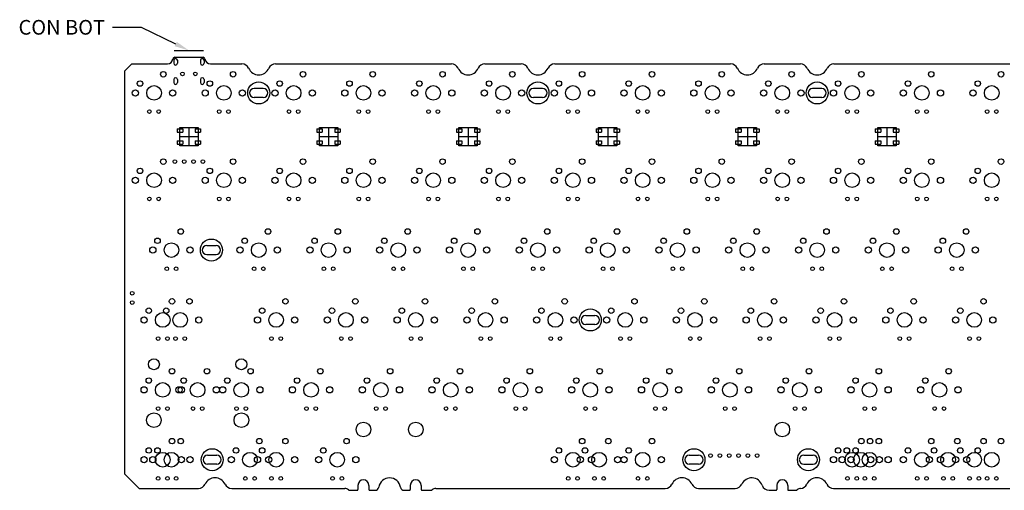
# Model space of a CAD drawing. Units: millimetres. Extents: x 358 to 770, y 425 to 558.
# Drawn here: x 358 to 627, y 425 to 553 of the extents above; entities that cross this region are included whole.
import ezdxf
from ezdxf import colors
from ezdxf.entities.mleader import LeaderData, LeaderLine
from ezdxf.math import Vec2, Vec3

# ---------------------------------------------------------------- set-up
doc = ezdxf.new("R2010")
doc.units = ezdxf.units.MM
doc.layers.add('bminiex', color=20, linetype='Continuous')
doc.styles.get("Standard").update_dxf_attribs({"font": 'arial.ttf'})

msp = doc.modelspace()

# ---------------------------------------------------------------- linework, layer by layer
at = {"layer": 'bminiex', "color": 5}
msp.add_line((400.35, 544.97), (408.35, 544.97), dxfattribs=at)
at = {"layer": 'bminiex'}
for p, q in [((400.48, 543.13), (408.22, 543.13)), ((388.8, 541.33), (386.8, 539.33)), ((388.8, 541.33), (398.49, 541.33)), ((410.21, 541.33), (418.82, 541.33)), ((427.98, 541.33), (475.97, 541.33)), ((485.13, 541.33), (495.02, 541.33)), ((504.18, 541.33), (552.17, 541.33)), ((561.33, 541.33), (571.22, 541.33)), ((580.38, 541.33), (628.37, 541.33)), ((386.8, 539.33), (386.8, 429.56)), ((422.15, 534.65), (424.65, 534.65)), ((424.65, 532.16), (422.15, 532.16)), ((498.35, 534.65), (500.85, 534.65)), ((500.85, 532.16), (498.35, 532.16)), ((574.55, 534.65), (577.05, 534.65)), ((577.05, 532.16), (574.55, 532.16)), ((401.85, 523.99), (406.85, 523.99)), ((401.85, 518.99), (401.85, 523.99)), ((404.35, 523.99), (404.35, 518.99)), ((406.85, 523.99), (406.85, 518.99)), ((439.95, 523.99), (444.95, 523.99)), ((439.95, 518.99), (439.95, 523.99)), ((442.45, 523.99), (442.45, 518.99)), ((444.95, 523.99), (444.95, 518.99)), ((478.05, 523.99), (483.05, 523.99)), ((478.05, 518.99), (478.05, 523.99)), ((480.55, 523.99), (480.55, 518.99)), ((483.05, 523.99), (483.05, 518.99)), ((516.15, 523.99), (521.15, 523.99)), ((516.15, 518.99), (516.15, 523.99)), ((518.65, 523.99), (518.65, 518.99)), ((521.15, 523.99), (521.15, 518.99)), ((554.25, 523.99), (559.25, 523.99)), ((554.25, 518.99), (554.25, 523.99)), ((556.75, 523.99), (556.75, 518.99)), ((559.25, 523.99), (559.25, 518.99)), ((592.35, 523.99), (597.35, 523.99)), ((592.35, 518.99), (592.35, 523.99)), ((594.85, 523.99), (594.85, 518.99)), ((597.35, 523.99), (597.35, 518.99)), ((401.15, 523.59), (401.15, 522.69)), ((401.15, 523.59), (402.65, 523.59)), ((401.15, 522.69), (402.65, 522.69)), ((401.85, 521.49), (406.85, 521.49)), ((402.65, 523.59), (402.65, 522.69)), ((406.05, 523.59), (406.05, 522.69)), ((406.05, 523.59), (407.55, 523.59)), ((406.05, 522.69), (407.55, 522.69)), ((407.55, 523.59), (407.55, 522.69)), ((439.25, 523.59), (439.25, 522.69)), ((439.25, 523.59), (440.75, 523.59)), ((439.25, 522.69), (440.75, 522.69)), ((439.95, 521.49), (444.95, 521.49)), ((440.75, 523.59), (440.75, 522.69)), ((444.15, 523.59), (444.15, 522.69)), ((444.15, 523.59), (445.65, 523.59)), ((444.15, 522.69), (445.65, 522.69)), ((445.65, 523.59), (445.65, 522.69)), ((477.35, 523.59), (477.35, 522.69)), ((477.35, 523.59), (478.85, 523.59)), ((477.35, 522.69), (478.85, 522.69)), ((478.05, 521.49), (483.05, 521.49)), ((478.85, 523.59), (478.85, 522.69)), ((482.25, 523.59), (482.25, 522.69)), ((482.25, 523.59), (483.75, 523.59)), ((482.25, 522.69), (483.75, 522.69)), ((483.75, 523.59), (483.75, 522.69)), ((515.45, 523.59), (515.45, 522.69)), ((515.45, 523.59), (516.95, 523.59)), ((515.45, 522.69), (516.95, 522.69)), ((516.15, 521.49), (521.15, 521.49)), ((516.95, 523.59), (516.95, 522.69)), ((520.35, 523.59), (520.35, 522.69)), ((520.35, 523.59), (521.85, 523.59)), ((520.35, 522.69), (521.85, 522.69)), ((521.85, 523.59), (521.85, 522.69)), ((553.55, 523.59), (553.55, 522.69)), ((553.55, 523.59), (555.05, 523.59)), ((553.55, 522.69), (555.05, 522.69)), ((554.25, 521.49), (559.25, 521.49)), ((555.05, 523.59), (555.05, 522.69)), ((558.45, 523.59), (558.45, 522.69)), ((558.45, 523.59), (559.95, 523.59)), ((558.45, 522.69), (559.95, 522.69)), ((559.95, 523.59), (559.95, 522.69)), ((591.65, 523.59), (591.65, 522.69)), ((591.65, 523.59), (593.15, 523.59)), ((591.65, 522.69), (593.15, 522.69)), ((592.35, 521.49), (597.35, 521.49)), ((593.15, 523.59), (593.15, 522.69)), ((596.55, 523.59), (596.55, 522.69)), ((596.55, 523.59), (598.05, 523.59)), ((596.55, 522.69), (598.05, 522.69)), ((598.05, 523.59), (598.05, 522.69)), ((401.15, 520.29), (401.15, 519.39)), ((401.15, 520.29), (402.65, 520.29)), ((401.15, 519.39), (402.65, 519.39)), ((406.85, 518.99), (401.85, 518.99)), ((402.65, 520.29), (402.65, 519.39)), ((406.05, 520.29), (406.05, 519.39)), ((406.05, 520.29), (407.55, 520.29)), ((406.05, 519.39), (407.55, 519.39)), ((407.55, 520.29), (407.55, 519.39)), ((439.25, 520.29), (439.25, 519.39)), ((439.25, 520.29), (440.75, 520.29)), ((439.25, 519.39), (440.75, 519.39)), ((444.95, 518.99), (439.95, 518.99)), ((440.75, 520.29), (440.75, 519.39)), ((444.15, 520.29), (444.15, 519.39)), ((444.15, 520.29), (445.65, 520.29)), ((444.15, 519.39), (445.65, 519.39)), ((445.65, 520.29), (445.65, 519.39)), ((477.35, 520.29), (477.35, 519.39)), ((477.35, 520.29), (478.85, 520.29)), ((477.35, 519.39), (478.85, 519.39)), ((483.05, 518.99), (478.05, 518.99)), ((478.85, 520.29), (478.85, 519.39)), ((482.25, 520.29), (482.25, 519.39)), ((482.25, 520.29), (483.75, 520.29)), ((482.25, 519.39), (483.75, 519.39)), ((483.75, 520.29), (483.75, 519.39)), ((515.45, 520.29), (515.45, 519.39)), ((515.45, 520.29), (516.95, 520.29)), ((515.45, 519.39), (516.95, 519.39)), ((521.15, 518.99), (516.15, 518.99)), ((516.95, 520.29), (516.95, 519.39)), ((520.35, 520.29), (520.35, 519.39)), ((520.35, 520.29), (521.85, 520.29)), ((520.35, 519.39), (521.85, 519.39)), ((521.85, 520.29), (521.85, 519.39)), ((553.55, 520.29), (553.55, 519.39)), ((553.55, 520.29), (555.05, 520.29)), ((553.55, 519.39), (555.05, 519.39)), ((559.25, 518.99), (554.25, 518.99)), ((555.05, 520.29), (555.05, 519.39)), ((558.45, 520.29), (558.45, 519.39)), ((558.45, 520.29), (559.95, 520.29)), ((558.45, 519.39), (559.95, 519.39)), ((559.95, 520.29), (559.95, 519.39)), ((591.65, 520.29), (591.65, 519.39)), ((591.65, 520.29), (593.15, 520.29)), ((591.65, 519.39), (593.15, 519.39)), ((597.35, 518.99), (592.35, 518.99)), ((593.15, 520.29), (593.15, 519.39)), ((596.55, 520.29), (596.55, 519.39)), ((596.55, 520.29), (598.05, 520.29)), ((596.55, 519.39), (598.05, 519.39)), ((598.05, 520.29), (598.05, 519.39)), ((409.24, 491.78), (411.75, 491.78)), ((411.75, 489.29), (409.24, 489.29)), ((512.64, 472.73), (515.14, 472.73)), ((515.14, 470.24), (512.64, 470.24)), ((409.45, 434.64), (411.95, 434.64)), ((411.95, 432.15), (409.45, 432.15)), ((386.8, 429.56), (390.8, 425.56)), ((390.8, 425.56), (406.96, 425.56)), ((416.03, 425.56), (446.88, 425.56)), ((448.21, 425.06), (450.28, 425.06)), ((450.48, 426.4), (450.48, 425.26)), ((453.48, 426.4), (453.48, 425.26)), ((453.68, 425.06), (455.16, 425.06)), ((463.07, 425.06), (464.56, 425.06)), ((464.76, 426.4), (464.76, 425.26)), ((467.76, 426.4), (467.76, 425.26)), ((467.96, 425.06), (470.44, 425.06)), ((471.76, 425.56), (534.35, 425.56)), ((543.43, 425.56), (553.4, 425.56)), ((562.68, 425.06), (564.58, 425.06)), ((564.78, 426.4), (564.78, 425.26)), ((567.78, 426.4), (567.78, 425.26)), ((567.98, 425.06), (570.04, 425.06)), ((580.24, 425.56), (628.41, 425.56))]:
    msp.add_line(p, q, dxfattribs=at)
at = {"layer": 'bminiex', "color": 2}
for p, q in [((400.2, 542.28), (400.2, 541.48)), ((401.2, 542.28), (401.2, 541.48)), ((407.5, 542.28), (407.5, 541.48)), ((408.5, 542.28), (408.5, 541.48)), ((400.2, 537.03), (400.2, 536.23)), ((401.2, 537.03), (401.2, 536.23)), ((407.5, 537.03), (407.5, 536.23)), ((408.5, 537.03), (408.5, 536.23)), ((540.91, 434.63), (543.41, 434.63)), ((572.17, 434.63), (574.67, 434.63)), ((543.41, 432.14), (540.91, 432.14)), ((572.17, 432.14), (574.67, 432.14))]:
    msp.add_line(p, q, dxfattribs=at)
at = {"layer": 'bminiex'}
for centre, radius in [((397.37, 538.48), 0.75), ((416.42, 538.48), 0.75), ((435.47, 538.48), 0.75), ((454.52, 538.48), 0.75), ((473.57, 538.48), 0.75), ((492.62, 538.48), 0.75), ((511.67, 538.48), 0.75), ((530.72, 538.48), 0.75), ((549.77, 538.48), 0.75), ((568.82, 538.48), 0.75), ((587.87, 538.48), 0.75), ((606.92, 538.48), 0.75), ((625.97, 538.48), 0.75), ((391.02, 535.94), 0.75), ((394.83, 533.4), 2), ((410.07, 535.94), 0.75), ((413.88, 533.4), 2), ((423.4, 533.4), 3), ((429.12, 535.94), 0.75), ((432.93, 533.4), 2), ((448.17, 535.94), 0.75), ((451.98, 533.4), 2), ((467.22, 535.94), 0.75), ((471.03, 533.4), 2), ((486.27, 535.94), 0.75), ((490.08, 533.4), 2), ((499.6, 533.4), 3), ((505.32, 535.94), 0.75), ((509.13, 533.4), 2), ((524.37, 535.94), 0.75), ((528.18, 533.4), 2), ((543.42, 535.94), 0.75), ((547.23, 533.4), 2), ((562.47, 535.94), 0.75), ((566.28, 533.4), 2), ((575.8, 533.4), 3), ((581.52, 535.94), 0.75), ((585.33, 533.4), 2), ((600.57, 535.94), 0.75), ((604.38, 533.4), 2), ((619.62, 535.94), 0.75), ((623.43, 533.4), 2), ((389.75, 533.4), 0.85), ((399.91, 533.4), 0.85), ((408.8, 533.4), 0.85), ((418.96, 533.4), 0.85), ((427.85, 533.4), 0.85), ((438.01, 533.4), 0.85), ((446.9, 533.4), 0.85), ((457.06, 533.4), 0.85), ((465.95, 533.4), 0.85), ((476.11, 533.4), 0.85), ((485, 533.4), 0.85), ((495.16, 533.4), 0.85), ((504.05, 533.4), 0.85), ((514.21, 533.4), 0.85), ((523.1, 533.4), 0.85), ((533.26, 533.4), 0.85), ((542.15, 533.4), 0.85), ((552.31, 533.4), 0.85), ((561.2, 533.4), 0.85), ((571.36, 533.4), 0.85), ((580.25, 533.4), 0.85), ((590.41, 533.4), 0.85), ((599.3, 533.4), 0.85), ((609.46, 533.4), 0.85), ((618.35, 533.4), 0.85), ((393.56, 528.32), 0.5), ((396.1, 528.32), 0.5), ((412.61, 528.32), 0.5), ((415.15, 528.32), 0.5), ((431.66, 528.32), 0.5), ((434.2, 528.32), 0.5), ((450.71, 528.32), 0.5), ((453.25, 528.32), 0.5), ((469.76, 528.32), 0.5), ((472.3, 528.32), 0.5), ((488.81, 528.32), 0.5), ((491.35, 528.32), 0.5), ((507.86, 528.32), 0.5), ((510.4, 528.32), 0.5), ((526.91, 528.32), 0.5), ((529.45, 528.32), 0.5), ((545.96, 528.32), 0.5), ((548.5, 528.32), 0.5), ((565.01, 528.32), 0.5), ((567.55, 528.32), 0.5), ((584.06, 528.32), 0.5), ((586.6, 528.32), 0.5), ((603.11, 528.32), 0.5), ((605.65, 528.32), 0.5), ((622.16, 528.32), 0.5), ((624.7, 528.32), 0.5), ((397.37, 514.67), 0.75), ((416.42, 514.67), 0.75), ((435.47, 514.67), 0.75), ((454.52, 514.67), 0.75), ((473.57, 514.67), 0.75), ((492.62, 514.67), 0.75), ((511.67, 514.67), 0.75), ((530.72, 514.67), 0.75), ((549.77, 514.67), 0.75), ((568.82, 514.67), 0.75), ((587.87, 514.67), 0.75), ((606.92, 514.67), 0.75), ((625.97, 514.67), 0.75), ((391.02, 512.13), 0.75), ((394.83, 509.59), 2), ((410.07, 512.13), 0.75), ((413.88, 509.59), 2), ((429.12, 512.13), 0.75), ((432.93, 509.59), 2), ((448.17, 512.13), 0.75), ((451.98, 509.59), 2), ((467.22, 512.13), 0.75), ((471.03, 509.59), 2), ((486.27, 512.13), 0.75), ((490.08, 509.59), 2), ((505.32, 512.13), 0.75), ((509.13, 509.59), 2), ((524.37, 512.13), 0.75), ((528.18, 509.59), 2), ((543.42, 512.13), 0.75), ((547.23, 509.59), 2), ((562.47, 512.13), 0.75), ((566.28, 509.59), 2), ((581.52, 512.13), 0.75), ((585.33, 509.59), 2), ((600.57, 512.13), 0.75), ((604.38, 509.59), 2), ((619.62, 512.13), 0.75), ((623.43, 509.59), 2), ((389.75, 509.59), 0.85), ((399.91, 509.59), 0.85), ((408.8, 509.59), 0.85), ((418.96, 509.59), 0.85), ((427.85, 509.59), 0.85), ((438.01, 509.59), 0.85), ((446.9, 509.59), 0.85), ((457.06, 509.59), 0.85), ((465.95, 509.59), 0.85), ((476.11, 509.59), 0.85), ((485, 509.59), 0.85), ((495.16, 509.59), 0.85), ((504.05, 509.59), 0.85), ((514.21, 509.59), 0.85), ((523.1, 509.59), 0.85), ((533.26, 509.59), 0.85), ((542.15, 509.59), 0.85), ((552.31, 509.59), 0.85), ((561.2, 509.59), 0.85), ((571.36, 509.59), 0.85), ((580.25, 509.59), 0.85), ((590.41, 509.59), 0.85), ((599.3, 509.59), 0.85), ((609.46, 509.59), 0.85), ((618.35, 509.59), 0.85), ((393.56, 504.51), 0.5), ((396.1, 504.51), 0.5), ((412.61, 504.51), 0.5), ((415.15, 504.51), 0.5), ((431.66, 504.51), 0.5), ((434.2, 504.51), 0.5), ((450.71, 504.51), 0.5), ((453.25, 504.51), 0.5), ((469.76, 504.51), 0.5), ((472.3, 504.51), 0.5), ((488.81, 504.51), 0.5), ((491.35, 504.51), 0.5), ((507.86, 504.51), 0.5), ((510.4, 504.51), 0.5), ((526.91, 504.51), 0.5), ((529.45, 504.51), 0.5), ((545.96, 504.51), 0.5), ((548.5, 504.51), 0.5), ((565.01, 504.51), 0.5), ((567.55, 504.51), 0.5), ((584.06, 504.51), 0.5), ((586.6, 504.51), 0.5), ((603.11, 504.51), 0.5), ((605.65, 504.51), 0.5), ((622.16, 504.51), 0.5), ((624.7, 504.51), 0.5), ((402.13, 495.62), 0.75), ((425.94, 495.62), 0.75), ((444.99, 495.62), 0.75), ((464.04, 495.62), 0.75), ((483.09, 495.62), 0.75), ((502.14, 495.62), 0.75), ((521.19, 495.62), 0.75), ((540.24, 495.62), 0.75), ((559.29, 495.62), 0.75), ((578.34, 495.62), 0.75), ((597.39, 495.62), 0.75), ((616.44, 495.62), 0.75), ((395.78, 493.08), 0.75), ((399.59, 490.54), 2), ((410.5, 490.54), 3), ((419.59, 493.08), 0.75), ((423.4, 490.54), 2), ((438.64, 493.08), 0.75), ((442.45, 490.54), 2), ((457.69, 493.08), 0.75), ((461.5, 490.54), 2), ((476.74, 493.08), 0.75), ((480.55, 490.54), 2), ((495.79, 493.08), 0.75), ((499.6, 490.54), 2), ((514.84, 493.08), 0.75), ((518.65, 490.54), 2), ((533.89, 493.08), 0.75), ((537.7, 490.54), 2), ((552.94, 493.08), 0.75), ((556.75, 490.54), 2), ((571.99, 493.08), 0.75), ((575.8, 490.54), 2), ((591.04, 493.08), 0.75), ((594.85, 490.54), 2), ((610.09, 493.08), 0.75), ((613.9, 490.54), 2), ((394.51, 490.54), 0.85), ((404.67, 490.54), 0.85), ((418.32, 490.54), 0.85), ((428.48, 490.54), 0.85), ((437.37, 490.54), 0.85), ((447.53, 490.54), 0.85), ((456.42, 490.54), 0.85), ((466.58, 490.54), 0.85), ((475.47, 490.54), 0.85), ((485.63, 490.54), 0.85), ((494.52, 490.54), 0.85), ((504.68, 490.54), 0.85), ((513.57, 490.54), 0.85), ((523.73, 490.54), 0.85), ((532.62, 490.54), 0.85), ((542.78, 490.54), 0.85), ((551.67, 490.54), 0.85), ((561.83, 490.54), 0.85), ((570.72, 490.54), 0.85), ((580.88, 490.54), 0.85), ((589.77, 490.54), 0.85), ((599.93, 490.54), 0.85), ((608.82, 490.54), 0.85), ((618.98, 490.54), 0.85), ((398.32, 485.46), 0.5), ((400.86, 485.46), 0.5), ((422.13, 485.46), 0.5), ((424.67, 485.46), 0.5), ((441.18, 485.46), 0.5), ((443.72, 485.46), 0.5), ((460.23, 485.46), 0.5), ((462.77, 485.46), 0.5), ((479.28, 485.46), 0.5), ((481.82, 485.46), 0.5), ((498.33, 485.46), 0.5), ((500.87, 485.46), 0.5), ((517.38, 485.46), 0.5), ((519.92, 485.46), 0.5), ((536.43, 485.46), 0.5), ((538.97, 485.46), 0.5), ((555.48, 485.46), 0.5), ((558.02, 485.46), 0.5), ((574.53, 485.46), 0.5), ((577.07, 485.46), 0.5), ((593.58, 485.46), 0.5), ((596.12, 485.46), 0.5), ((612.63, 485.46), 0.5), ((615.17, 485.46), 0.5), ((399.75, 476.57), 0.75), ((404.51, 476.57), 0.75), ((430.7, 476.57), 0.75), ((449.75, 476.57), 0.75), ((468.8, 476.57), 0.75), ((487.85, 476.57), 0.75), ((506.9, 476.57), 0.75), ((525.95, 476.57), 0.75), ((545, 476.57), 0.75), ((564.05, 476.57), 0.75), ((583.1, 476.57), 0.75), ((602.15, 476.57), 0.75), ((621.2, 476.57), 0.75), ((393.4, 474.03), 0.75), ((397.21, 471.49), 2), ((398.16, 474.03), 0.75), ((401.97, 471.49), 2), ((424.35, 474.03), 0.75), ((428.16, 471.49), 2), ((443.4, 474.03), 0.75), ((447.21, 471.49), 2), ((462.45, 474.03), 0.75), ((466.26, 471.49), 2), ((481.5, 474.03), 0.75), ((485.31, 471.49), 2), ((500.55, 474.03), 0.75), ((504.36, 471.49), 2), ((513.89, 471.49), 3), ((519.6, 474.03), 0.75), ((523.41, 471.49), 2), ((538.65, 474.03), 0.75), ((542.46, 471.49), 2), ((557.7, 474.03), 0.75), ((561.51, 471.49), 2), ((576.75, 474.03), 0.75), ((580.56, 471.49), 2), ((595.8, 474.03), 0.75), ((599.61, 471.49), 2), ((614.85, 474.03), 0.75), ((618.66, 471.49), 2), ((392.13, 471.49), 0.85), ((407.05, 471.49), 0.85), ((423.08, 471.49), 0.85), ((433.24, 471.49), 0.85), ((442.13, 471.49), 0.85), ((452.29, 471.49), 0.85), ((461.18, 471.49), 0.85), ((471.34, 471.49), 0.85), ((480.23, 471.49), 0.85), ((490.39, 471.49), 0.85), ((499.28, 471.49), 0.85), ((509.44, 471.49), 0.85), ((518.33, 471.49), 0.85), ((528.49, 471.49), 0.85), ((537.38, 471.49), 0.85), ((547.54, 471.49), 0.85), ((556.43, 471.49), 0.85), ((566.59, 471.49), 0.85), ((575.48, 471.49), 0.85), ((585.64, 471.49), 0.85), ((594.53, 471.49), 0.85), ((604.69, 471.49), 0.85), ((613.58, 471.49), 0.85), ((623.74, 471.49), 0.85), ((395.94, 466.41), 0.5), ((398.48, 466.41), 0.5), ((400.7, 466.41), 0.5), ((403.24, 466.41), 0.5), ((426.89, 466.41), 0.5), ((429.43, 466.41), 0.5), ((445.94, 466.41), 0.5), ((448.48, 466.41), 0.5), ((464.99, 466.41), 0.5), ((467.53, 466.41), 0.5), ((484.04, 466.41), 0.5), ((486.58, 466.41), 0.5), ((503.09, 466.41), 0.5), ((505.63, 466.41), 0.5), ((522.14, 466.41), 0.5), ((524.68, 466.41), 0.5), ((541.19, 466.41), 0.5), ((543.73, 466.41), 0.5), ((560.24, 466.41), 0.5), ((562.78, 466.41), 0.5), ((579.29, 466.41), 0.5), ((581.83, 466.41), 0.5), ((598.34, 466.41), 0.5), ((600.88, 466.41), 0.5), ((617.39, 466.41), 0.5), ((619.93, 466.41), 0.5), ((394.79, 459.42), 1.5), ((418.67, 459.42), 1.5), ((399.75, 457.52), 0.75), ((409.27, 457.52), 0.75), ((421.18, 457.52), 0.75), ((440.23, 457.52), 0.75), ((459.28, 457.52), 0.75), ((478.33, 457.52), 0.75), ((497.38, 457.52), 0.75), ((516.43, 457.52), 0.75), ((535.48, 457.52), 0.75), ((554.53, 457.52), 0.75), ((573.58, 457.52), 0.75), ((592.63, 457.52), 0.75), ((611.68, 457.52), 0.75), ((393.4, 454.98), 0.75), ((397.21, 452.44), 2), ((402.92, 454.98), 0.75), ((406.73, 452.44), 2), ((414.83, 454.98), 0.75), ((418.64, 452.44), 2), ((433.88, 454.98), 0.75), ((437.69, 452.44), 2), ((452.93, 454.98), 0.75), ((456.74, 452.44), 2), ((471.98, 454.98), 0.75), ((475.79, 452.44), 2), ((491.03, 454.98), 0.75), ((494.84, 452.44), 2), ((510.08, 454.98), 0.75), ((513.89, 452.44), 2), ((529.13, 454.98), 0.75), ((532.94, 452.44), 2), ((548.18, 454.98), 0.75), ((551.99, 452.44), 2), ((567.23, 454.98), 0.75), ((571.04, 452.44), 2), ((586.28, 454.98), 0.75), ((590.09, 452.44), 2), ((605.33, 454.98), 0.75), ((609.14, 452.44), 2), ((392.13, 452.44), 0.85), ((401.65, 452.44), 0.85), ((401.65, 452.44), 0.85), ((402.29, 452.44), 0.85), ((411.81, 452.44), 0.85), ((413.56, 452.44), 0.85), ((423.72, 452.44), 0.85), ((432.61, 452.44), 0.85), ((442.77, 452.44), 0.85), ((451.66, 452.44), 0.85), ((461.82, 452.44), 0.85), ((470.71, 452.44), 0.85), ((480.87, 452.44), 0.85), ((489.76, 452.44), 0.85), ((499.92, 452.44), 0.85), ((508.81, 452.44), 0.85), ((518.97, 452.44), 0.85), ((527.86, 452.44), 0.85), ((538.02, 452.44), 0.85), ((546.91, 452.44), 0.85), ((557.07, 452.44), 0.85), ((565.96, 452.44), 0.85), ((576.12, 452.44), 0.85), ((585.01, 452.44), 0.85), ((595.17, 452.44), 0.85), ((604.06, 452.44), 0.85), ((614.22, 452.44), 0.85), ((394.79, 444.18), 2), ((395.94, 447.36), 0.5), ((398.48, 447.36), 0.5), ((405.46, 447.36), 0.5), ((408, 447.36), 0.5), ((418.67, 444.18), 2), ((417.37, 447.36), 0.5), ((419.91, 447.36), 0.5), ((436.42, 447.36), 0.5), ((438.96, 447.36), 0.5), ((455.47, 447.36), 0.5), ((458.01, 447.36), 0.5), ((474.52, 447.36), 0.5), ((477.06, 447.36), 0.5), ((493.57, 447.36), 0.5), ((496.11, 447.36), 0.5), ((512.62, 447.36), 0.5), ((515.16, 447.36), 0.5), ((531.67, 447.36), 0.5), ((534.21, 447.36), 0.5), ((550.72, 447.36), 0.5), ((553.26, 447.36), 0.5), ((569.77, 447.36), 0.5), ((572.31, 447.36), 0.5), ((588.82, 447.36), 0.5), ((591.36, 447.36), 0.5), ((607.87, 447.36), 0.5), ((610.41, 447.36), 0.5), ((451.98, 441.64), 2), ((466.26, 441.64), 2), ((566.28, 441.64), 2), ((399.75, 438.47), 0.75), ((402.13, 438.47), 0.75), ((423.56, 438.47), 0.75), ((430.7, 438.47), 0.75), ((447.37, 438.47), 0.75), ((511.67, 438.47), 0.75), ((518.81, 438.47), 0.75), ((530.72, 438.47), 0.75), ((587.87, 438.47), 0.75), ((590.25, 438.47), 0.75), ((592.63, 438.47), 0.75), ((606.92, 438.47), 0.75), ((614.06, 438.47), 0.75), ((621.2, 438.47), 0.75), ((625.97, 438.47), 0.75), ((393.4, 435.93), 0.75), ((395.78, 435.93), 0.75), ((397.21, 433.39), 2), ((399.59, 433.39), 2), ((410.7, 433.39), 3), ((417.21, 435.93), 0.75), ((421.02, 433.39), 2), ((424.35, 435.93), 0.75), ((428.16, 433.39), 2), ((441.02, 435.93), 0.75), ((444.83, 433.39), 2), ((505.32, 435.93), 0.75), ((509.13, 433.39), 2), ((512.46, 435.93), 0.75), ((516.27, 433.39), 2), ((524.37, 435.93), 0.75), ((528.18, 433.39), 2), ((581.52, 435.93), 0.75), ((583.9, 435.93), 0.75), ((585.33, 433.39), 2), ((586.28, 435.93), 0.75), ((587.71, 433.39), 2), ((590.09, 433.39), 2), ((600.57, 435.93), 0.75), ((604.38, 433.39), 2), ((607.71, 435.93), 0.75), ((611.52, 433.39), 2), ((614.85, 435.93), 0.75), ((618.66, 433.39), 2), ((619.62, 435.93), 0.75), ((623.43, 433.39), 2), ((392.13, 433.39), 0.85), ((394.51, 433.39), 0.85), ((402.29, 433.39), 0.85), ((404.67, 433.39), 0.85), ((415.94, 433.39), 0.85), ((423.08, 433.39), 0.85), ((426.1, 433.39), 0.85), ((433.24, 433.39), 0.85), ((439.75, 433.39), 0.85), ((449.91, 433.39), 0.85), ((504.05, 433.39), 0.85), ((511.19, 433.39), 0.85), ((514.21, 433.39), 0.85), ((521.35, 433.39), 0.85), ((523.1, 433.39), 0.85), ((533.26, 433.39), 0.85), ((580.25, 433.39), 0.85), ((580.25, 433.39), 0.85), ((582.63, 433.39), 0.85), ((585.01, 433.39), 0.85), ((590.41, 433.39), 0.85), ((592.79, 433.39), 0.85), ((595.17, 433.39), 0.85), ((599.3, 433.39), 0.85), ((606.44, 433.39), 0.85), ((609.46, 433.39), 0.85), ((613.58, 433.39), 0.85), ((616.6, 433.39), 0.85), ((395.94, 428.31), 0.5), ((398.48, 428.31), 0.5), ((400.86, 428.31), 0.5), ((419.75, 428.31), 0.5), ((422.29, 428.31), 0.5), ((426.89, 428.31), 0.5), ((429.43, 428.31), 0.5), ((443.56, 428.31), 0.5), ((446.1, 428.31), 0.5), ((507.86, 428.31), 0.5), ((510.4, 428.31), 0.5), ((515, 428.31), 0.5), ((517.54, 428.31), 0.5), ((526.91, 428.31), 0.5), ((529.45, 428.31), 0.5), ((584.06, 428.31), 0.5), ((586.6, 428.31), 0.5), ((588.82, 428.31), 0.5), ((591.36, 428.31), 0.5), ((603.11, 428.31), 0.5), ((605.65, 428.31), 0.5), ((610.25, 428.31), 0.5), ((612.79, 428.31), 0.5), ((617.39, 428.31), 0.5), ((619.93, 428.31), 0.5), ((622.16, 428.31), 0.5), ((624.7, 428.31), 0.5)]:
    msp.add_circle(centre, radius, dxfattribs=at)
at = {"layer": 'bminiex', "color": 2, "linetype": 'Continuous'}
for centre in [(402.6, 538.58), (406.1, 538.58), (400.54, 514.67), (403.08, 514.67), (405.62, 514.67), (408.16, 514.67), (546.72, 434.53), (549.26, 434.53), (551.8, 434.53), (554.34, 434.53), (556.88, 434.53), (559.42, 434.53)]:
    msp.add_circle(centre, 0.5, dxfattribs=at)
at = {"layer": 'bminiex', "color": 2}
for centre, radius in [((388.87, 478.79), 0.5), ((388.87, 476.25), 0.5), ((542.16, 433.39), 3), ((573.42, 433.39), 3)]:
    msp.add_circle(centre, radius, dxfattribs=at)
at = {"layer": 'bminiex'}
for centre, radius, start, end in [((400.48, 542.63), 0.5, 90, 174.2608), ((408.22, 542.63), 0.5, 5.7392, 90), ((398.49, 542.83), 1.5, 270, 354.2608), ((410.21, 542.83), 1.5, 185.7392, 270), ((418.82, 539.33), 2, 23.5782, 90), ((423.4, 541.33), 3, 203.5782, 336.4218), ((427.98, 539.33), 2, 90, 156.4218), ((475.97, 539.33), 2, 23.5782, 90), ((480.55, 541.33), 3, 203.5782, 336.4218), ((485.13, 539.33), 2, 90, 156.4218), ((495.02, 539.33), 2, 23.5782, 90), ((499.6, 541.33), 3, 203.5782, 336.4218), ((504.18, 539.33), 2, 90, 156.4218), ((552.17, 539.33), 2, 23.5782, 90), ((556.75, 541.33), 3, 203.5782, 336.4218), ((561.33, 539.33), 2, 90, 156.4218), ((571.22, 539.33), 2, 23.5782, 90), ((575.8, 541.33), 3, 203.5782, 336.4218), ((580.38, 539.33), 2, 90, 156.4218), ((422.15, 533.4), 1.24, 90, 270), ((424.65, 533.4), 1.24, 270, 90), ((498.35, 533.4), 1.24, 90, 270), ((500.85, 533.4), 1.24, 270, 90), ((574.55, 533.4), 1.24, 90, 270), ((577.05, 533.4), 1.24, 270, 90), ((409.24, 490.54), 1.24, 90, 270), ((411.75, 490.54), 1.24, 270, 90), ((512.64, 471.49), 1.24, 90, 270), ((515.14, 471.49), 1.24, 270, 90), ((409.45, 433.39), 1.24, 90, 270), ((411.95, 433.39), 1.24, 270, 90), ((411.49, 425.46), 3, 24.8346, 155.1654), ((451.98, 426.4), 1.5, 0, 180), ((459.12, 425.46), 3, 8.6269, 171.3731), ((466.26, 426.4), 1.5, 0, 180), ((538.89, 425.46), 3, 24.8346, 155.1654), ((557.94, 425.46), 3, 18.6629, 155.1654), ((566.28, 426.4), 1.5, 0, 180), ((575.71, 425.46), 3, 24.8346, 155.2375), ((406.96, 427.56), 2, 270, 335.1654), ((416.03, 427.56), 2, 204.8346, 270), ((446.88, 424.06), 1.5, 48.5904, 90), ((448.21, 425.56), 0.5, 228.5904, 270), ((450.28, 425.26), 0.2, 270, 0), ((453.68, 425.26), 0.2, 180, 270), ((455.16, 426.06), 1, 270, 351.3731), ((463.07, 426.06), 1, 188.6269, 270), ((464.56, 425.26), 0.2, 270, 0), ((467.96, 425.26), 0.2, 180, 270), ((470.44, 425.56), 0.5, 270, 311.4096), ((471.76, 424.06), 1.5, 90, 131.4096), ((534.35, 427.56), 2, 270, 335.1654), ((543.43, 427.56), 2, 204.8346, 270), ((553.4, 427.56), 2, 270, 335.1654), ((562.68, 427.06), 2, 198.6629, 270), ((564.58, 425.26), 0.2, 270, 0), ((567.98, 425.26), 0.2, 180, 270), ((570.04, 425.56), 0.5, 270, 311.4096), ((571.37, 424.06), 1.5, 93.2731, 131.4096), ((571.17, 427.56), 2, 273.2731, 335.2375), ((580.24, 427.56), 2, 204.8346, 270)]:
    msp.add_arc(centre, radius, start, end, dxfattribs=at)
at = {"layer": 'bminiex', "color": 2, "linetype": 'Continuous'}
for centre, start, end in [((400.7, 542.28), 0, 180), ((408, 542.28), 0, 180), ((400.7, 541.48), 180, 0), ((408, 541.48), 180, 0), ((400.7, 537.03), 0, 180), ((408, 537.03), 0, 180), ((400.7, 536.23), 180, 0), ((408, 536.23), 180, 0)]:
    msp.add_arc(centre, 0.5, start, end, dxfattribs=at)
at = {"layer": 'bminiex', "color": 2}
for centre, start, end in [((540.91, 433.39), 90, 270), ((543.41, 433.39), 270, 90), ((572.17, 433.39), 90, 270), ((574.67, 433.39), 270, 90)]:
    msp.add_arc(centre, 1.24, start, end, dxfattribs=at)

# ---------------------------------------------------------------- leaders
at = {"layer": 'bminiex'}
ml = msp.add_multileader_mtext('Standard', dxfattribs=at)
ml.set_content('CON BOT', color=256)
ml.set_leader_properties()
ml.build(insert=Vec2(0, 0))
ctx = ml.context
ctx.base_point, ctx.plane_origin = Vec3(354.39, 551.25), Vec3(404.35, 540.21)
ctx.text_align_type = 2
notes = []
notes.append((ctx, [(0, (1, 1, 0), (391.46, 551.25), (-1, 0), 8, [(0, [(404.35, 544.97)], 0, [])])]))
ctx.mtext.insert, ctx.mtext.alignment, ctx.mtext.flow_direction = Vec3(381.46, 553.28), 3, 5
for ctx, leaders in notes:
    for number, flags, end, landing, length, lines in leaders:
        leader = LeaderData()
        leader.index, (leader.has_last_leader_line, leader.has_dogleg_vector, leader.attachment_direction) = number, flags
        leader.last_leader_point, leader.dogleg_vector, leader.dogleg_length = Vec3(end), Vec3(landing), length
        for number, points, colour, breaks in lines:
            line = LeaderLine()
            line.index, line.vertices, line.color, line.breaks = number, Vec3.list(points), colors.encode_raw_color(colour), breaks
            leader.lines.append(line)
        ctx.leaders.append(leader)

doc.saveas('drawing.dxf')
